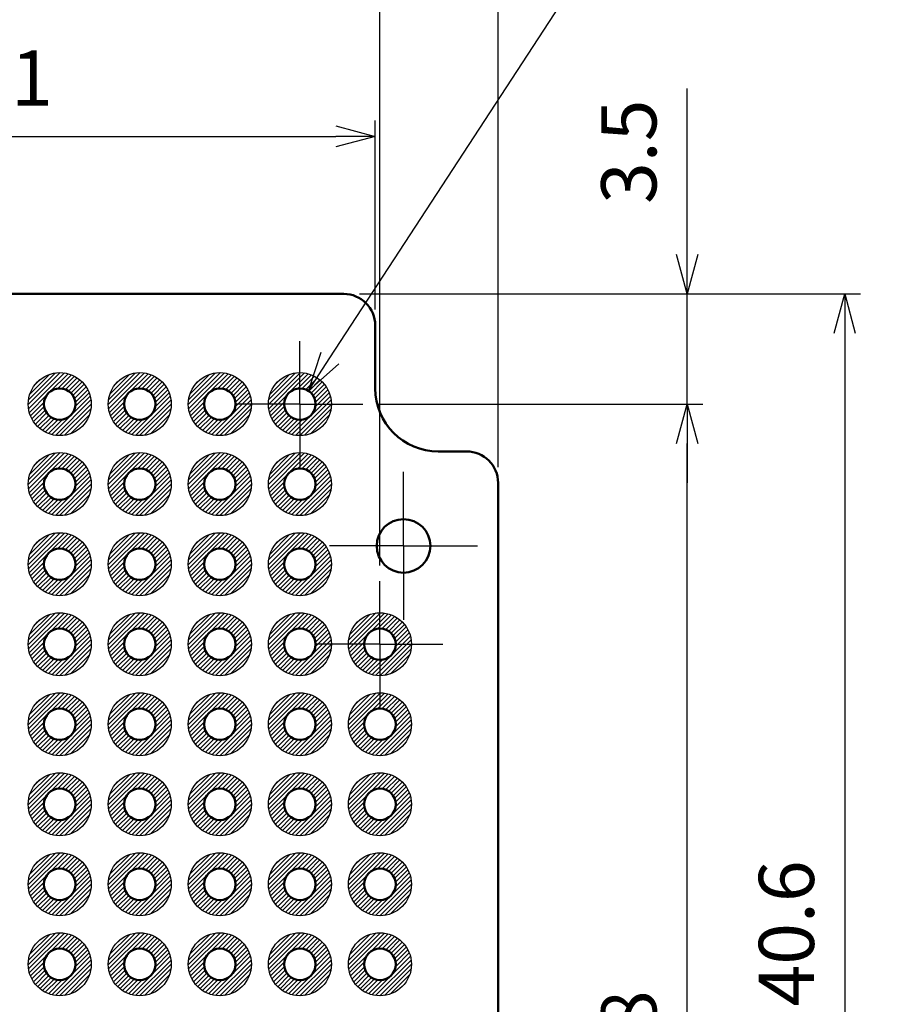
# Model space of a CAD drawing. Units: millimetres. Extents: x 0 to 202, y 0 to 140.
# Drawn here: x 66 to 93, y 77 to 108 of the extents above; entities that cross this region are included whole.
import ezdxf

# ---------------------------------------------------------------- set-up
doc = ezdxf.new("R2010")
doc.units = ezdxf.units.MM
doc.header["$LTSCALE"] = 0.5
doc.linetypes.add('AM_ISO08W050', pattern=[18, 12, -1.5, 3, -1.5])
doc.linetypes.add('AM_ISO08W050x2', pattern=[9, 6, -0.75, 1.5, -0.75])
for name, color, linetype, lineweight in [('AM_5', 3, 'Continuous', 25), ('AM_7', 4, 'AM_ISO08W050', 25), ('AM_8', 1, 'Continuous', 25), ('基板', 7, 'Continuous', 50), ('ﾊﾝﾀﾞ', 8, 'Continuous', 25)]:
    doc.layers.add(name, color=color, linetype=linetype, lineweight=lineweight)
doc.styles.get("Standard").update_dxf_attribs({"font": 'ISOCP.SHX', "bigfont": 'EXTFONT.SHX'})
doc.dimstyles.new('AM_ISO$0', dxfattribs={"dimtxt": 3.5, "dimasz": 2.5, "dimexe": 1, "dimexo": 1, "dimgap": 1.5, "dimtad": 1, "dimdsep": 46, "dimtxsty": 'STANDARD', "dimblk": 'OPEN30', "dimcen": 0, "dimclrd": 3, "dimclre": 3, "dimclrt": 2, "dimadec": 0, "dimazin": 2, "dimtp": 0.1, "dimtm": 0.1, "dimtfac": 0.71, "dimtmove": 0, "dimatfit": 3, "dimldrblk": 'OPEN30', "dimfxl": 1, "dimlwd": -1, "dimlwe": -1, "dimarcsym": 0})
doc.dimstyles.new('AM_ISO$3', dxfattribs={"dimtxt": 3.5, "dimasz": 2.5, "dimexe": 1, "dimexo": 1, "dimgap": 1.5, "dimtad": 1, "dimtoh": 1, "dimdsep": 46, "dimtxsty": 'STANDARD', "dimblk": 'OPEN30', "dimcen": 0, "dimclrd": 3, "dimclre": 3, "dimclrt": 2, "dimadec": 0, "dimazin": 2, "dimtp": 0.1, "dimtm": 0.1, "dimtfac": 0.71, "dimtofl": 0, "dimtmove": 0, "dimatfit": 0, "dimldrblk": 'OPEN30', "dimfxl": 1, "dimlwd": -1, "dimlwe": -1, "dimarcsym": 0})

# ---------------------------------------------------------------- blocks, each defined once
blk = doc.blocks.new('_Open30')
at = {"color": 0, "linetype": 'ByBlock', "lineweight": -2}
for p, q in [((-1, 0.268), (0, 0)), ((0, 0), (-1, -0.268)), ((0, 0), (-1, 0))]:
    blk.add_line(p, q, dxfattribs=at)
blk = doc.blocks.new('*D31')
at = {"layer": 'AM_5', "color": 3}
for p, q in [((51.683, 98.649), (51.683, 104.649)), ((76.783, 98.649), (76.783, 104.649)), ((52.933, 104.149), (75.533, 104.149))]:
    blk.add_line(p, q, dxfattribs=at)
at = {"layer": 'Defpoints', "color": 0}
for p in [(76.783, 104.149), (51.683, 98.149), (76.783, 98.149)]:
    blk.add_point(p, dxfattribs=at)
at = {"layer": 'AM_5', "color": 3, "xscale": 1.25, "yscale": 1.25, "zscale": 1.25, "rotation": 180}
blk.add_blockref('_Open30', (51.683, 104.149), dxfattribs=at)
at = {"layer": 'AM_5', "color": 3, "xscale": 1.25, "yscale": 1.25, "zscale": 1.25}
blk.add_blockref('_Open30', (76.783, 104.149), dxfattribs=at)
at = {"layer": 'AM_5', "color": 2, "insert": (64.233, 105.774), "char_height": 1.75, "attachment_point": 5}
blk.add_mtext('25.1', dxfattribs=at)
blk = doc.blocks.new('*D32')
at = {"layer": 'AM_5', "color": 3}
for p, q in [((51.533, 90.529), (51.533, 109.649)), ((76.933, 90.529), (76.933, 109.649)), ((52.783, 109.149), (75.683, 109.149))]:
    blk.add_line(p, q, dxfattribs=at)
at = {"layer": 'Defpoints', "color": 0}
for p in [(76.933, 109.149), (51.533, 90.029), (76.933, 90.029)]:
    blk.add_point(p, dxfattribs=at)
at = {"layer": 'AM_5', "color": 3, "xscale": 1.25, "yscale": 1.25, "zscale": 1.25, "rotation": 180}
blk.add_blockref('_Open30', (51.533, 109.149), dxfattribs=at)
at = {"layer": 'AM_5', "color": 3, "xscale": 1.25, "yscale": 1.25, "zscale": 1.25}
blk.add_blockref('_Open30', (76.933, 109.149), dxfattribs=at)
at = {"layer": 'AM_5', "color": 2, "insert": (64.233, 110.774), "char_height": 1.75, "attachment_point": 5}
blk.add_mtext('25.4', dxfattribs=at)
blk = doc.blocks.new('*D33')
at = {"layer": 'AM_5', "color": 3}
for p, q in [((47.783, 93.649), (47.783, 114.649)), ((80.683, 93.649), (80.683, 114.649)), ((49.033, 114.149), (79.433, 114.149))]:
    blk.add_line(p, q, dxfattribs=at)
at = {"layer": 'Defpoints', "color": 0}
for p in [(80.683, 114.149), (47.783, 93.149), (80.683, 93.149)]:
    blk.add_point(p, dxfattribs=at)
at = {"layer": 'AM_5', "color": 3, "xscale": 1.25, "yscale": 1.25, "zscale": 1.25, "rotation": 180}
blk.add_blockref('_Open30', (47.783, 114.149), dxfattribs=at)
at = {"layer": 'AM_5', "color": 3, "xscale": 1.25, "yscale": 1.25, "zscale": 1.25}
blk.add_blockref('_Open30', (80.683, 114.149), dxfattribs=at)
at = {"layer": 'AM_5', "color": 2, "insert": (64.233, 115.774), "char_height": 1.75, "attachment_point": 5}
blk.add_mtext('32.9', dxfattribs=at)
blk = doc.blocks.new('*D35')
at = {"layer": 'AM_5', "color": 3}
for p, q in [((75.348, 97.115), (85.168, 112.178)), ((85.168, 112.178), (92.393, 112.178))]:
    blk.add_line(p, q, dxfattribs=at)
at = {"layer": 'Defpoints', "color": 0}
for p in [(74.666, 96.068), (74.119, 95.23)]:
    blk.add_point(p, dxfattribs=at)
at = {"layer": 'AM_5', "color": 3, "xscale": 1.25, "yscale": 1.25, "zscale": 1.25, "rotation": 236.8990025804492}
blk.add_blockref('_Open30', (74.666, 96.068), dxfattribs=at)
at = {"layer": 'AM_5', "color": 2, "insert": (89.156, 113.803), "char_height": 1.75, "attachment_point": 5}
blk.add_mtext('173-∅1', dxfattribs=at)
blk = doc.blocks.new('*D47')
at = {"layer": 'AM_5', "color": 3}
for p, q in [((76.893, 95.649), (87.183, 95.649)), ((86.683, 53.719), (86.683, 94.399)), ((79.433, 52.469), (87.183, 52.469))]:
    blk.add_line(p, q, dxfattribs=at)
at = {"layer": 'Defpoints', "color": 0}
for p in [(76.393, 95.649), (86.683, 95.649), (78.933, 52.469)]:
    blk.add_point(p, dxfattribs=at)
at = {"layer": 'AM_5', "color": 3, "xscale": 1.25, "yscale": 1.25, "zscale": 1.25}
for p, rotation in [((86.683, 95.649), 90), ((86.683, 52.469), 270)]:
    blk.add_blockref('_Open30', p, dxfattribs=dict(at, rotation=rotation))
at = {"layer": 'AM_5', "color": 2, "insert": (85.058, 74.059), "char_height": 1.75, "attachment_point": 5, "rotation": 90}
blk.add_mtext('43.18', dxfattribs=at)
blk = doc.blocks.new('*D48')
at = {"layer": 'AM_5', "color": 3}
for p, q in [((86.683, 100.399), (86.683, 105.672)), ((76.283, 99.149), (87.183, 99.149)), ((86.683, 95.649), (86.683, 99.149)), ((76.893, 95.649), (87.183, 95.649)), ((86.683, 94.399), (86.683, 93.149))]:
    blk.add_line(p, q, dxfattribs=at)
at = {"layer": 'Defpoints', "color": 0}
for p in [(75.783, 99.149), (86.683, 99.149), (76.393, 95.649)]:
    blk.add_point(p, dxfattribs=at)
at = {"layer": 'AM_5', "color": 3, "xscale": 1.25, "yscale": 1.25, "zscale": 1.25}
for p, rotation in [((86.683, 99.149), 270), ((86.683, 95.649), 90)]:
    blk.add_blockref('_Open30', p, dxfattribs=dict(at, rotation=rotation))
at = {"layer": 'AM_5', "color": 2, "insert": (85.058, 103.66), "char_height": 1.75, "attachment_point": 5, "rotation": 90}
blk.add_mtext('3.5', dxfattribs=at)
blk = doc.blocks.new('*D49')
at = {"layer": 'AM_5', "color": 3}
for p, q in [((76.283, 99.149), (92.183, 99.149)), ((91.683, 97.899), (91.683, 59.799)), ((85.683, 58.549), (92.183, 58.549))]:
    blk.add_line(p, q, dxfattribs=at)
at = {"layer": 'Defpoints', "color": 0}
for p in [(75.783, 99.149), (85.183, 58.549), (91.683, 58.549)]:
    blk.add_point(p, dxfattribs=at)
at = {"layer": 'AM_5', "color": 3, "xscale": 1.25, "yscale": 1.25, "zscale": 1.25}
for p, rotation in [((91.683, 99.149), 90), ((91.683, 58.549), 270)]:
    blk.add_blockref('_Open30', p, dxfattribs=dict(at, rotation=rotation))
at = {"layer": 'AM_5', "color": 2, "insert": (90.058, 78.849), "char_height": 1.75, "attachment_point": 5, "rotation": 90}
blk.add_mtext('40.6', dxfattribs=at)

msp = doc.modelspace()

# ---------------------------------------------------------------- hatches: boundary and pattern name
at = {"layer": 'AM_8'}
h = msp.add_hatch(dxfattribs=at)
h.set_pattern_fill('_U', color=8, scale=0.1, angle=45, style=0, pattern_type=0)
h.set_pattern_definition([(45, (-18.14134, -87.55928), (-0.07071068, 0.07071068), [])])
edge = h.paths.add_edge_path()
edge.add_arc((66.773, 95.649), 1, 191.4592, 474.2062)
edge.add_arc((66.773, 95.649), 1, 114.2062, 191.4592)
edge = h.paths.add_edge_path(flags=16)
edge.add_arc((66.773, 95.649), 0.5, -245.7938, 11.4592, ccw=False)
edge.add_arc((66.773, 95.649), 0.5, 11.4592, 114.2062, ccw=False)
h = msp.add_hatch(dxfattribs=at)
h.set_pattern_fill('_U', color=8, scale=0.1, angle=45, style=0, pattern_type=0)
h.set_pattern_definition([(45, (-15.60134, -87.55928), (-0.07071068, 0.07071068), [])])
edge = h.paths.add_edge_path()
edge.add_arc((69.313, 95.649), 1, 191.4592, 474.2062)
edge.add_arc((69.313, 95.649), 1, 114.2062, 191.4592)
edge = h.paths.add_edge_path(flags=16)
edge.add_arc((69.313, 95.649), 0.5, -245.7938, 11.4592, ccw=False)
edge.add_arc((69.313, 95.649), 0.5, 11.4592, 114.2062, ccw=False)
h = msp.add_hatch(dxfattribs=at)
h.set_pattern_fill('_U', color=8, scale=0.1, angle=45, style=0, pattern_type=0)
h.set_pattern_definition([(45, (-13.06134, -87.55928), (-0.07071068, 0.07071068), [])])
edge = h.paths.add_edge_path()
edge.add_arc((71.853, 95.649), 1, 191.4592, 474.2062)
edge.add_arc((71.853, 95.649), 1, 114.2062, 191.4592)
edge = h.paths.add_edge_path(flags=16)
edge.add_arc((71.853, 95.649), 0.5, -245.7938, 11.4592, ccw=False)
edge.add_arc((71.853, 95.649), 0.5, 11.4592, 114.2062, ccw=False)
h = msp.add_hatch(dxfattribs=at)
h.set_pattern_fill('_U', color=8, scale=0.1, angle=45, style=0, pattern_type=0)
h.set_pattern_definition([(45, (-10.52134, -87.55928), (-0.07071068, 0.07071068), [])])
edge = h.paths.add_edge_path()
edge.add_arc((74.393, 95.649), 1, 191.4592, 474.2062)
edge.add_arc((74.393, 95.649), 1, 114.2062, 191.4592)
edge = h.paths.add_edge_path(flags=16)
edge.add_arc((74.393, 95.649), 0.5, -245.7938, 11.4592, ccw=False)
edge.add_arc((74.393, 95.649), 0.5, 11.4592, 114.2062, ccw=False)
h = msp.add_hatch(dxfattribs=at)
h.set_pattern_fill('_U', color=8, scale=0.1, angle=45, style=0, pattern_type=0)
h.set_pattern_definition([(45, (-18.14134, -90.09928), (-0.07071068, 0.07071068), [])])
edge = h.paths.add_edge_path()
edge.add_arc((66.773, 93.109), 1, 191.4592, 474.2062)
edge.add_arc((66.773, 93.109), 1, 114.2062, 191.4592)
edge = h.paths.add_edge_path(flags=16)
edge.add_arc((66.773, 93.109), 0.5, -245.7938, 11.4592, ccw=False)
edge.add_arc((66.773, 93.109), 0.5, 11.4592, 114.2062, ccw=False)
h = msp.add_hatch(dxfattribs=at)
h.set_pattern_fill('_U', color=8, scale=0.1, angle=45, style=0, pattern_type=0)
h.set_pattern_definition([(45, (-15.60134, -90.09928), (-0.07071068, 0.07071068), [])])
edge = h.paths.add_edge_path()
edge.add_arc((69.313, 93.109), 1, 191.4592, 474.2062)
edge.add_arc((69.313, 93.109), 1, 114.2062, 191.4592)
edge = h.paths.add_edge_path(flags=16)
edge.add_arc((69.313, 93.109), 0.5, -245.7938, 11.4592, ccw=False)
edge.add_arc((69.313, 93.109), 0.5, 11.4592, 114.2062, ccw=False)
h = msp.add_hatch(dxfattribs=at)
h.set_pattern_fill('_U', color=8, scale=0.1, angle=45, style=0, pattern_type=0)
h.set_pattern_definition([(45, (-13.06134, -90.09928), (-0.07071068, 0.07071068), [])])
edge = h.paths.add_edge_path()
edge.add_arc((71.853, 93.109), 1, 191.4592, 474.2062)
edge.add_arc((71.853, 93.109), 1, 114.2062, 191.4592)
edge = h.paths.add_edge_path(flags=16)
edge.add_arc((71.853, 93.109), 0.5, -245.7938, 11.4592, ccw=False)
edge.add_arc((71.853, 93.109), 0.5, 11.4592, 114.2062, ccw=False)
h = msp.add_hatch(dxfattribs=at)
h.set_pattern_fill('_U', color=8, scale=0.1, angle=45, style=0, pattern_type=0)
h.set_pattern_definition([(45, (-10.52134, -90.09928), (-0.07071068, 0.07071068), [])])
edge = h.paths.add_edge_path()
edge.add_arc((74.393, 93.109), 1, 191.4592, 474.2062)
edge.add_arc((74.393, 93.109), 1, 114.2062, 191.4592)
edge = h.paths.add_edge_path(flags=16)
edge.add_arc((74.393, 93.109), 0.5, -245.7938, 11.4592, ccw=False)
edge.add_arc((74.393, 93.109), 0.5, 11.4592, 114.2062, ccw=False)
h = msp.add_hatch(dxfattribs=at)
h.set_pattern_fill('_U', color=8, scale=0.1, angle=45, style=0, pattern_type=0)
h.set_pattern_definition([(45, (-18.14134, -92.63928), (-0.07071068, 0.07071068), [])])
edge = h.paths.add_edge_path()
edge.add_arc((66.773, 90.569), 1, 191.4592, 474.2062)
edge.add_arc((66.773, 90.569), 1, 114.2062, 191.4592)
edge = h.paths.add_edge_path(flags=16)
edge.add_arc((66.773, 90.569), 0.5, -245.7938, 11.4592, ccw=False)
edge.add_arc((66.773, 90.569), 0.5, 11.4592, 114.2062, ccw=False)
h = msp.add_hatch(dxfattribs=at)
h.set_pattern_fill('_U', color=8, scale=0.1, angle=45, style=0, pattern_type=0)
h.set_pattern_definition([(45, (-15.60134, -92.63928), (-0.07071068, 0.07071068), [])])
edge = h.paths.add_edge_path()
edge.add_arc((69.313, 90.569), 1, 191.4592, 474.2062)
edge.add_arc((69.313, 90.569), 1, 114.2062, 191.4592)
edge = h.paths.add_edge_path(flags=16)
edge.add_arc((69.313, 90.569), 0.5, -245.7938, 11.4592, ccw=False)
edge.add_arc((69.313, 90.569), 0.5, 11.4592, 114.2062, ccw=False)
h = msp.add_hatch(dxfattribs=at)
h.set_pattern_fill('_U', color=8, scale=0.1, angle=45, style=0, pattern_type=0)
h.set_pattern_definition([(45, (-13.06134, -92.63928), (-0.07071068, 0.07071068), [])])
edge = h.paths.add_edge_path()
edge.add_arc((71.853, 90.569), 1, 191.4592, 474.2062)
edge.add_arc((71.853, 90.569), 1, 114.2062, 191.4592)
edge = h.paths.add_edge_path(flags=16)
edge.add_arc((71.853, 90.569), 0.5, -245.7938, 11.4592, ccw=False)
edge.add_arc((71.853, 90.569), 0.5, 11.4592, 114.2062, ccw=False)
h = msp.add_hatch(dxfattribs=at)
h.set_pattern_fill('_U', color=8, scale=0.1, angle=45, style=0, pattern_type=0)
h.set_pattern_definition([(45, (-10.52134, -92.63928), (-0.07071068, 0.07071068), [])])
edge = h.paths.add_edge_path()
edge.add_arc((74.393, 90.569), 1, 191.4592, 474.2062)
edge.add_arc((74.393, 90.569), 1, 114.2062, 191.4592)
edge = h.paths.add_edge_path(flags=16)
edge.add_arc((74.393, 90.569), 0.5, -245.7938, 11.4592, ccw=False)
edge.add_arc((74.393, 90.569), 0.5, 11.4592, 114.2062, ccw=False)
h = msp.add_hatch(dxfattribs=at)
h.set_pattern_fill('_U', color=8, scale=0.1, angle=45, style=0, pattern_type=0)
h.set_pattern_definition([(45, (-18.14134, -95.17928), (-0.07071068, 0.07071068), [])])
edge = h.paths.add_edge_path()
edge.add_arc((66.773, 88.029), 1, 191.4592, 474.2062)
edge.add_arc((66.773, 88.029), 1, 114.2062, 191.4592)
edge = h.paths.add_edge_path(flags=16)
edge.add_arc((66.773, 88.029), 0.5, -245.7938, 11.4592, ccw=False)
edge.add_arc((66.773, 88.029), 0.5, 11.4592, 114.2062, ccw=False)
h = msp.add_hatch(dxfattribs=at)
h.set_pattern_fill('_U', color=8, scale=0.1, angle=45, style=0, pattern_type=0)
h.set_pattern_definition([(45, (-15.60134, -95.17928), (-0.07071068, 0.07071068), [])])
edge = h.paths.add_edge_path()
edge.add_arc((69.313, 88.029), 1, 191.4592, 474.2062)
edge.add_arc((69.313, 88.029), 1, 114.2062, 191.4592)
edge = h.paths.add_edge_path(flags=16)
edge.add_arc((69.313, 88.029), 0.5, -245.7938, 11.4592, ccw=False)
edge.add_arc((69.313, 88.029), 0.5, 11.4592, 114.2062, ccw=False)
h = msp.add_hatch(dxfattribs=at)
h.set_pattern_fill('_U', color=8, scale=0.1, angle=45, style=0, pattern_type=0)
h.set_pattern_definition([(45, (-13.06134, -95.17928), (-0.07071068, 0.07071068), [])])
edge = h.paths.add_edge_path()
edge.add_arc((71.853, 88.029), 1, 191.4592, 474.2062)
edge.add_arc((71.853, 88.029), 1, 114.2062, 191.4592)
edge = h.paths.add_edge_path(flags=16)
edge.add_arc((71.853, 88.029), 0.5, -245.7938, 11.4592, ccw=False)
edge.add_arc((71.853, 88.029), 0.5, 11.4592, 114.2062, ccw=False)
h = msp.add_hatch(dxfattribs=at)
h.set_pattern_fill('_U', color=8, scale=0.1, angle=45, style=0, pattern_type=0)
h.set_pattern_definition([(45, (-10.52134, -95.17928), (-0.07071068, 0.07071068), [])])
edge = h.paths.add_edge_path()
edge.add_arc((74.393, 88.029), 1, 191.4592, 474.2062)
edge.add_arc((74.393, 88.029), 1, 114.2062, 191.4592)
edge = h.paths.add_edge_path(flags=16)
edge.add_arc((74.393, 88.029), 0.5, -245.7938, 11.4592, ccw=False)
edge.add_arc((74.393, 88.029), 0.5, 11.4592, 114.2062, ccw=False)
h = msp.add_hatch(dxfattribs=at)
h.set_pattern_fill('_U', color=8, scale=0.1, angle=45, style=0, pattern_type=0)
h.set_pattern_definition([(45, (-7.98134, -95.17928), (-0.07071068, 0.07071068), [])])
edge = h.paths.add_edge_path()
edge.add_arc((76.933, 88.029), 1, 191.4592, 474.2062)
edge.add_arc((76.933, 88.029), 1, 114.2062, 191.4592)
edge = h.paths.add_edge_path(flags=16)
edge.add_arc((76.933, 88.029), 0.5, -245.7938, 11.4592, ccw=False)
edge.add_arc((76.933, 88.029), 0.5, 11.4592, 114.2062, ccw=False)
h = msp.add_hatch(dxfattribs=at)
h.set_pattern_fill('_U', color=8, scale=0.1, angle=45, style=0, pattern_type=0)
h.set_pattern_definition([(45, (-18.14134, -97.71928), (-0.07071068, 0.07071068), [])])
edge = h.paths.add_edge_path()
edge.add_arc((66.773, 85.489), 1, 191.4592, 474.2062)
edge.add_arc((66.773, 85.489), 1, 114.2062, 191.4592)
edge = h.paths.add_edge_path(flags=16)
edge.add_arc((66.773, 85.489), 0.5, -245.7938, 11.4592, ccw=False)
edge.add_arc((66.773, 85.489), 0.5, 11.4592, 114.2062, ccw=False)
h = msp.add_hatch(dxfattribs=at)
h.set_pattern_fill('_U', color=8, scale=0.1, angle=45, style=0, pattern_type=0)
h.set_pattern_definition([(45, (-15.60134, -97.71928), (-0.07071068, 0.07071068), [])])
edge = h.paths.add_edge_path()
edge.add_arc((69.313, 85.489), 1, 191.4592, 474.2062)
edge.add_arc((69.313, 85.489), 1, 114.2062, 191.4592)
edge = h.paths.add_edge_path(flags=16)
edge.add_arc((69.313, 85.489), 0.5, -245.7938, 11.4592, ccw=False)
edge.add_arc((69.313, 85.489), 0.5, 11.4592, 114.2062, ccw=False)
h = msp.add_hatch(dxfattribs=at)
h.set_pattern_fill('_U', color=8, scale=0.1, angle=45, style=0, pattern_type=0)
h.set_pattern_definition([(45, (-13.06134, -97.71928), (-0.07071068, 0.07071068), [])])
edge = h.paths.add_edge_path()
edge.add_arc((71.853, 85.489), 1, 191.4592, 474.2062)
edge.add_arc((71.853, 85.489), 1, 114.2062, 191.4592)
edge = h.paths.add_edge_path(flags=16)
edge.add_arc((71.853, 85.489), 0.5, -245.7938, 11.4592, ccw=False)
edge.add_arc((71.853, 85.489), 0.5, 11.4592, 114.2062, ccw=False)
h = msp.add_hatch(dxfattribs=at)
h.set_pattern_fill('_U', color=8, scale=0.1, angle=45, style=0, pattern_type=0)
h.set_pattern_definition([(45, (-10.52134, -97.71928), (-0.07071068, 0.07071068), [])])
edge = h.paths.add_edge_path()
edge.add_arc((74.393, 85.489), 1, 191.4592, 474.2062)
edge.add_arc((74.393, 85.489), 1, 114.2062, 191.4592)
edge = h.paths.add_edge_path(flags=16)
edge.add_arc((74.393, 85.489), 0.5, -245.7938, 11.4592, ccw=False)
edge.add_arc((74.393, 85.489), 0.5, 11.4592, 114.2062, ccw=False)
h = msp.add_hatch(dxfattribs=at)
h.set_pattern_fill('_U', color=8, scale=0.1, angle=45, style=0, pattern_type=0)
h.set_pattern_definition([(45, (-7.98134, -97.71928), (-0.07071068, 0.07071068), [])])
edge = h.paths.add_edge_path()
edge.add_arc((76.933, 85.489), 1, 191.4592, 474.2062)
edge.add_arc((76.933, 85.489), 1, 114.2062, 191.4592)
edge = h.paths.add_edge_path(flags=16)
edge.add_arc((76.933, 85.489), 0.5, -245.7938, 11.4592, ccw=False)
edge.add_arc((76.933, 85.489), 0.5, 11.4592, 114.2062, ccw=False)
h = msp.add_hatch(dxfattribs=at)
h.set_pattern_fill('_U', color=8, scale=0.1, angle=45, style=0, pattern_type=0)
h.set_pattern_definition([(45, (-18.14134, -100.25928), (-0.07071068, 0.07071068), [])])
edge = h.paths.add_edge_path()
edge.add_arc((66.773, 82.949), 1, 191.4592, 474.2062)
edge.add_arc((66.773, 82.949), 1, 114.2062, 191.4592)
edge = h.paths.add_edge_path(flags=16)
edge.add_arc((66.773, 82.949), 0.5, -245.7938, 11.4592, ccw=False)
edge.add_arc((66.773, 82.949), 0.5, 11.4592, 114.2062, ccw=False)
h = msp.add_hatch(dxfattribs=at)
h.set_pattern_fill('_U', color=8, scale=0.1, angle=45, style=0, pattern_type=0)
h.set_pattern_definition([(45, (-15.60134, -100.25928), (-0.07071068, 0.07071068), [])])
edge = h.paths.add_edge_path()
edge.add_arc((69.313, 82.949), 1, 191.4592, 474.2062)
edge.add_arc((69.313, 82.949), 1, 114.2062, 191.4592)
edge = h.paths.add_edge_path(flags=16)
edge.add_arc((69.313, 82.949), 0.5, -245.7938, 11.4592, ccw=False)
edge.add_arc((69.313, 82.949), 0.5, 11.4592, 114.2062, ccw=False)
h = msp.add_hatch(dxfattribs=at)
h.set_pattern_fill('_U', color=8, scale=0.1, angle=45, style=0, pattern_type=0)
h.set_pattern_definition([(45, (-13.06134, -100.25928), (-0.07071068, 0.07071068), [])])
edge = h.paths.add_edge_path()
edge.add_arc((71.853, 82.949), 1, 191.4592, 474.2062)
edge.add_arc((71.853, 82.949), 1, 114.2062, 191.4592)
edge = h.paths.add_edge_path(flags=16)
edge.add_arc((71.853, 82.949), 0.5, -245.7938, 11.4592, ccw=False)
edge.add_arc((71.853, 82.949), 0.5, 11.4592, 114.2062, ccw=False)
h = msp.add_hatch(dxfattribs=at)
h.set_pattern_fill('_U', color=8, scale=0.1, angle=45, style=0, pattern_type=0)
h.set_pattern_definition([(45, (-10.52134, -100.25928), (-0.07071068, 0.07071068), [])])
edge = h.paths.add_edge_path()
edge.add_arc((74.393, 82.949), 1, 191.4592, 474.2062)
edge.add_arc((74.393, 82.949), 1, 114.2062, 191.4592)
edge = h.paths.add_edge_path(flags=16)
edge.add_arc((74.393, 82.949), 0.5, -245.7938, 11.4592, ccw=False)
edge.add_arc((74.393, 82.949), 0.5, 11.4592, 114.2062, ccw=False)
h = msp.add_hatch(dxfattribs=at)
h.set_pattern_fill('_U', color=8, scale=0.1, angle=45, style=0, pattern_type=0)
h.set_pattern_definition([(45, (-7.98134, -100.25928), (-0.07071068, 0.07071068), [])])
edge = h.paths.add_edge_path()
edge.add_arc((76.933, 82.949), 1, 191.4592, 474.2062)
edge.add_arc((76.933, 82.949), 1, 114.2062, 191.4592)
edge = h.paths.add_edge_path(flags=16)
edge.add_arc((76.933, 82.949), 0.5, -245.7938, 11.4592, ccw=False)
edge.add_arc((76.933, 82.949), 0.5, 11.4592, 114.2062, ccw=False)
h = msp.add_hatch(dxfattribs=at)
h.set_pattern_fill('_U', color=8, scale=0.1, angle=45, style=0, pattern_type=0)
h.set_pattern_definition([(45, (-18.14134, -102.79928), (-0.07071068, 0.07071068), [])])
edge = h.paths.add_edge_path()
edge.add_arc((66.773, 80.409), 1, 191.4592, 474.2062)
edge.add_arc((66.773, 80.409), 1, 114.2062, 191.4592)
edge = h.paths.add_edge_path(flags=16)
edge.add_arc((66.773, 80.409), 0.5, -245.7938, 11.4592, ccw=False)
edge.add_arc((66.773, 80.409), 0.5, 11.4592, 114.2062, ccw=False)
h = msp.add_hatch(dxfattribs=at)
h.set_pattern_fill('_U', color=8, scale=0.1, angle=45, style=0, pattern_type=0)
h.set_pattern_definition([(45, (-15.60134, -102.79928), (-0.07071068, 0.07071068), [])])
edge = h.paths.add_edge_path()
edge.add_arc((69.313, 80.409), 1, 191.4592, 474.2062)
edge.add_arc((69.313, 80.409), 1, 114.2062, 191.4592)
edge = h.paths.add_edge_path(flags=16)
edge.add_arc((69.313, 80.409), 0.5, -245.7938, 11.4592, ccw=False)
edge.add_arc((69.313, 80.409), 0.5, 11.4592, 114.2062, ccw=False)
h = msp.add_hatch(dxfattribs=at)
h.set_pattern_fill('_U', color=8, scale=0.1, angle=45, style=0, pattern_type=0)
h.set_pattern_definition([(45, (-13.06134, -102.79928), (-0.07071068, 0.07071068), [])])
edge = h.paths.add_edge_path()
edge.add_arc((71.853, 80.409), 1, 191.4592, 474.2062)
edge.add_arc((71.853, 80.409), 1, 114.2062, 191.4592)
edge = h.paths.add_edge_path(flags=16)
edge.add_arc((71.853, 80.409), 0.5, -245.7938, 11.4592, ccw=False)
edge.add_arc((71.853, 80.409), 0.5, 11.4592, 114.2062, ccw=False)
h = msp.add_hatch(dxfattribs=at)
h.set_pattern_fill('_U', color=8, scale=0.1, angle=45, style=0, pattern_type=0)
h.set_pattern_definition([(45, (-10.52134, -102.79928), (-0.07071068, 0.07071068), [])])
edge = h.paths.add_edge_path()
edge.add_arc((74.393, 80.409), 1, 191.4592, 474.2062)
edge.add_arc((74.393, 80.409), 1, 114.2062, 191.4592)
edge = h.paths.add_edge_path(flags=16)
edge.add_arc((74.393, 80.409), 0.5, -245.7938, 11.4592, ccw=False)
edge.add_arc((74.393, 80.409), 0.5, 11.4592, 114.2062, ccw=False)
h = msp.add_hatch(dxfattribs=at)
h.set_pattern_fill('_U', color=8, scale=0.1, angle=45, style=0, pattern_type=0)
h.set_pattern_definition([(45, (-7.98134, -102.79928), (-0.07071068, 0.07071068), [])])
edge = h.paths.add_edge_path()
edge.add_arc((76.933, 80.409), 1, 191.4592, 474.2062)
edge.add_arc((76.933, 80.409), 1, 114.2062, 191.4592)
edge = h.paths.add_edge_path(flags=16)
edge.add_arc((76.933, 80.409), 0.5, -245.7938, 11.4592, ccw=False)
edge.add_arc((76.933, 80.409), 0.5, 11.4592, 114.2062, ccw=False)
h = msp.add_hatch(dxfattribs=at)
h.set_pattern_fill('_U', color=8, scale=0.1, angle=45, style=0, pattern_type=0)
h.set_pattern_definition([(45, (-18.14134, -105.33928), (-0.07071068, 0.07071068), [])])
edge = h.paths.add_edge_path()
edge.add_arc((66.773, 77.869), 1, 191.4592, 474.2062)
edge.add_arc((66.773, 77.869), 1, 114.2062, 191.4592)
edge = h.paths.add_edge_path(flags=16)
edge.add_arc((66.773, 77.869), 0.5, -245.7938, 11.4592, ccw=False)
edge.add_arc((66.773, 77.869), 0.5, 11.4592, 114.2062, ccw=False)
h = msp.add_hatch(dxfattribs=at)
h.set_pattern_fill('_U', color=8, scale=0.1, angle=45, style=0, pattern_type=0)
h.set_pattern_definition([(45, (-15.60134, -105.33928), (-0.07071068, 0.07071068), [])])
edge = h.paths.add_edge_path()
edge.add_arc((69.313, 77.869), 1, 191.4592, 474.2062)
edge.add_arc((69.313, 77.869), 1, 114.2062, 191.4592)
edge = h.paths.add_edge_path(flags=16)
edge.add_arc((69.313, 77.869), 0.5, -245.7938, 11.4592, ccw=False)
edge.add_arc((69.313, 77.869), 0.5, 11.4592, 114.2062, ccw=False)
h = msp.add_hatch(dxfattribs=at)
h.set_pattern_fill('_U', color=8, scale=0.1, angle=45, style=0, pattern_type=0)
h.set_pattern_definition([(45, (-13.06134, -105.33928), (-0.07071068, 0.07071068), [])])
edge = h.paths.add_edge_path()
edge.add_arc((71.853, 77.869), 1, 191.4592, 474.2062)
edge.add_arc((71.853, 77.869), 1, 114.2062, 191.4592)
edge = h.paths.add_edge_path(flags=16)
edge.add_arc((71.853, 77.869), 0.5, -245.7938, 11.4592, ccw=False)
edge.add_arc((71.853, 77.869), 0.5, 11.4592, 114.2062, ccw=False)
h = msp.add_hatch(dxfattribs=at)
h.set_pattern_fill('_U', color=8, scale=0.1, angle=45, style=0, pattern_type=0)
h.set_pattern_definition([(45, (-10.52134, -105.33928), (-0.07071068, 0.07071068), [])])
edge = h.paths.add_edge_path()
edge.add_arc((74.393, 77.869), 1, 191.4592, 474.2062)
edge.add_arc((74.393, 77.869), 1, 114.2062, 191.4592)
edge = h.paths.add_edge_path(flags=16)
edge.add_arc((74.393, 77.869), 0.5, -245.7938, 11.4592, ccw=False)
edge.add_arc((74.393, 77.869), 0.5, 11.4592, 114.2062, ccw=False)
h = msp.add_hatch(dxfattribs=at)
h.set_pattern_fill('_U', color=8, scale=0.1, angle=45, style=0, pattern_type=0)
h.set_pattern_definition([(45, (-7.98134, -105.33928), (-0.07071068, 0.07071068), [])])
edge = h.paths.add_edge_path()
edge.add_arc((76.933, 77.869), 1, 191.4592, 474.2062)
edge.add_arc((76.933, 77.869), 1, 114.2062, 191.4592)
edge = h.paths.add_edge_path(flags=16)
edge.add_arc((76.933, 77.869), 0.5, -245.7938, 11.4592, ccw=False)
edge.add_arc((76.933, 77.869), 0.5, 11.4592, 114.2062, ccw=False)

# ---------------------------------------------------------------- linework, layer by layer
at = {"layer": 'AM_7', "linetype": 'AM_ISO08W050x2'}
for p, q in [((74.393, 95.649), (74.393, 97.649)), ((74.393, 95.649), (72.393, 95.649)), ((74.393, 95.649), (76.393, 95.649)), ((74.393, 95.649), (74.393, 93.649)), ((77.683, 91.149), (77.683, 93.499)), ((77.683, 91.149), (75.333, 91.149)), ((77.683, 91.149), (80.033, 91.149)), ((77.683, 91.149), (77.683, 88.799)), ((76.933, 88.029), (76.933, 90.029)), ((76.933, 88.029), (74.933, 88.029)), ((76.933, 88.029), (78.933, 88.029)), ((76.933, 88.029), (76.933, 86.029))]:
    msp.add_line(p, q, dxfattribs=at)
at = {"layer": '基板'}
for p, q in [((75.783, 99.149), (52.683, 99.149)), ((76.783, 96.149), (76.783, 98.149)), ((78.783, 94.149), (79.683, 94.149)), ((80.683, 93.149), (80.683, 61.542))]:
    msp.add_line(p, q, dxfattribs=at)
for centre, radius in [((66.773, 95.649), 0.5), ((69.313, 95.649), 0.5), ((71.853, 95.649), 0.5), ((74.393, 95.649), 0.5), ((66.773, 93.109), 0.5), ((69.313, 93.109), 0.5), ((71.853, 93.109), 0.5), ((74.393, 93.109), 0.5), ((77.683, 91.149), 0.85), ((66.773, 90.569), 0.5), ((69.313, 90.569), 0.5), ((71.853, 90.569), 0.5), ((74.393, 90.569), 0.5), ((66.773, 88.029), 0.5), ((69.313, 88.029), 0.5), ((71.853, 88.029), 0.5), ((74.393, 88.029), 0.5), ((76.933, 88.029), 0.5), ((66.773, 85.489), 0.5), ((69.313, 85.489), 0.5), ((71.853, 85.489), 0.5), ((74.393, 85.489), 0.5), ((76.933, 85.489), 0.5), ((66.773, 82.949), 0.5), ((69.313, 82.949), 0.5), ((71.853, 82.949), 0.5), ((74.393, 82.949), 0.5), ((76.933, 82.949), 0.5), ((66.773, 80.409), 0.5), ((69.313, 80.409), 0.5), ((71.853, 80.409), 0.5), ((74.393, 80.409), 0.5), ((76.933, 80.409), 0.5), ((66.773, 77.869), 0.5), ((69.313, 77.869), 0.5), ((71.853, 77.869), 0.5), ((74.393, 77.869), 0.5), ((76.933, 77.869), 0.5)]:
    msp.add_circle(centre, radius, dxfattribs=at)
for centre, radius, start, end in [((75.783, 98.149), 1, 0, 90), ((78.783, 96.149), 2, 180, 270), ((79.683, 93.149), 1, 0, 90)]:
    msp.add_arc(centre, radius, start, end, dxfattribs=at)
at = {"layer": 'ﾊﾝﾀﾞ'}
for centre in [(66.773, 95.649), (69.313, 95.649), (71.853, 95.649), (74.393, 95.649), (66.773, 93.109), (69.313, 93.109), (71.853, 93.109), (74.393, 93.109), (66.773, 90.569), (69.313, 90.569), (71.853, 90.569), (74.393, 90.569), (66.773, 88.029), (69.313, 88.029), (71.853, 88.029), (74.393, 88.029), (76.933, 88.029), (66.773, 85.489), (69.313, 85.489), (71.853, 85.489), (74.393, 85.489), (76.933, 85.489), (66.773, 82.949), (69.313, 82.949), (71.853, 82.949), (74.393, 82.949), (76.933, 82.949), (66.773, 80.409), (69.313, 80.409), (71.853, 80.409), (74.393, 80.409), (76.933, 80.409), (66.773, 77.869), (69.313, 77.869), (71.853, 77.869), (74.393, 77.869), (76.933, 77.869)]:
    msp.add_circle(centre, 1, dxfattribs=at)

# ---------------------------------------------------------------- dimensions: what is measured, and where the dimension line sits
at = {"layer": 'AM_5'}
for base, p1, p2, override, picture, middle in [((80.683, 114.149), (47.783, 93.149), (80.683, 93.149), {"dimscale": 0.5}, '*D33', (64.233, 115.774)), ((76.933, 109.149), (51.533, 90.029), (76.933, 90.029), {"dimscale": 0.5}, '*D32', (64.233, 110.774)), ((76.783, 104.149), (51.683, 98.149), (76.783, 98.149), {"dimscale": 0.5, "dimpost": ''}, '*D31', (64.233, 105.774))]:
    dim = msp.add_linear_dim(base=base, p1=p1, p2=p2, dimstyle='AM_ISO$0', override=override, dxfattribs=at)
    dim.commit()
    dim.dimension.update_dxf_attribs({"geometry": picture, "text_midpoint": middle})
dim = msp.add_diameter_dim_2p(p1=(74.119, 95.23), p2=(74.666, 96.068), text='173-<>', dimstyle='AM_ISO$3', override={"dimscale": 0.5}, dxfattribs=at)
dim.commit()
dim.dimension.update_dxf_attribs({"geometry": '*D35', "text_midpoint": (89.156, 112.178), "dimtype": 163})
dim = msp.add_linear_dim(base=(86.683, 99.149), p1=(76.393, 95.649), p2=(75.783, 99.149), angle=90, dimstyle='AM_ISO$0', override={"dimscale": 0.5, "dimtix": 1}, dxfattribs=at)
dim.commit()
dim.dimension.update_dxf_attribs({"geometry": '*D48', "text_midpoint": (86.683, 103.66), "dimtype": 160})
for base, p1, p2, override, picture, middle in [((91.683, 58.549), (75.783, 99.149), (85.183, 58.549), {"dimscale": 0.5, "dimpost": ''}, '*D49', (90.058, 78.849)), ((86.683, 95.649), (78.933, 52.469), (76.393, 95.649), {"dimscale": 0.5, "dimtix": 1}, '*D47', (85.058, 74.059))]:
    dim = msp.add_linear_dim(base=base, p1=p1, p2=p2, angle=90, dimstyle='AM_ISO$0', override=override, dxfattribs=at)
    dim.commit()
    dim.dimension.update_dxf_attribs({"geometry": picture, "text_midpoint": middle})

doc.saveas('drawing.dxf')
